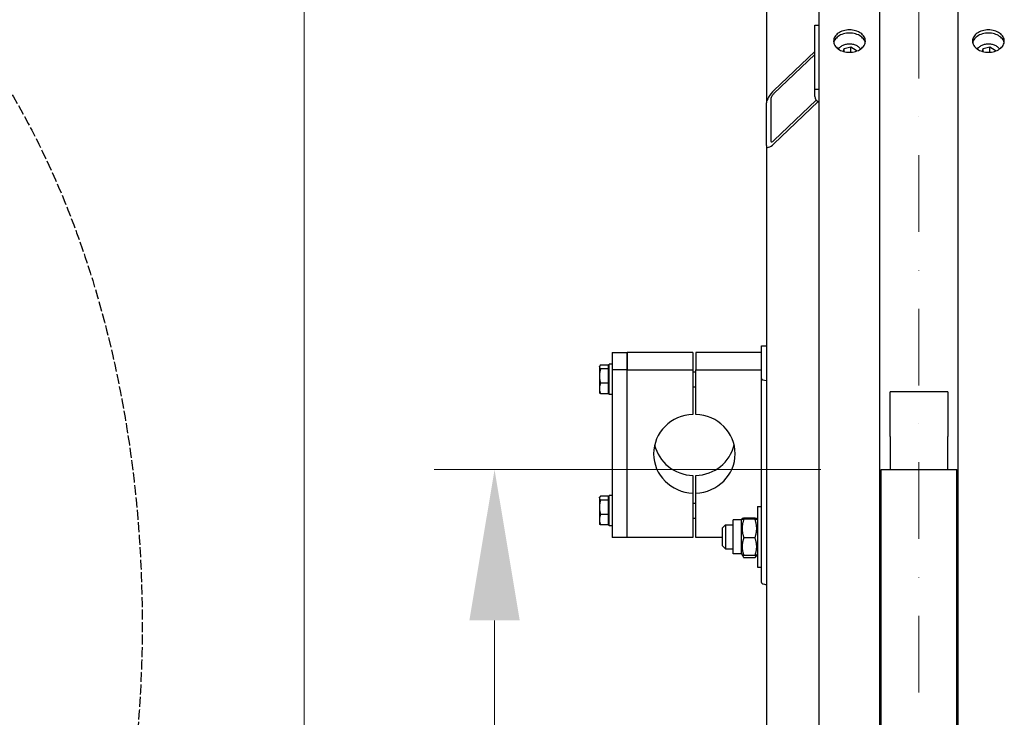
# Model space of a CAD drawing. Units: millimetres. Extents: x 622 to 8360, y 78 to 10896.
# Drawn here: x 1410 to 2062, y 3321 to 3783 of the extents above; entities that cross this region are included whole.
import ezdxf

# ---------------------------------------------------------------- set-up
doc = ezdxf.new("R2010")
doc.units = ezdxf.units.MM
doc.header["$LTSCALE"] = 40
for name, pattern in [('DASHDOT2', [12.7, 6.35, -3.175, 0, -3.175]), ('DASHED', [0.2068, 0.1655, -0.0413]), ('LONG_DASH_DOTTED', [0.3001, 0.2362, -0.0295, 0.0049, -0.0295])]:
    doc.linetypes.add(name, pattern=pattern)
for name, color, linetype, lineweight in [('Center Mark(Hillmar_metric)', 7, 'LONG_DASH_DOTTED', 18), ('Dimensions(Hillmar_metric)', 7, 'Continuous', 13), ('Sketch Geometry(Hillmar_metric)', 7, 'Continuous', 25), ('Visible Edges(Hillmar_metric)', 7, 'Continuous', 25)]:
    doc.layers.add(name, color=color, linetype=linetype, lineweight=lineweight)
doc.styles.add('Hillmar_metric_Dimensions', font='arial.ttf')
doc.dimstyles.new('DEFAULT-ISO-Method 1b-Hillmar_metric', dxfattribs={"dimscale": 40, "dimtxt": 2, "dimasz": 2.5, "dimexe": 1, "dimexo": 1, "dimgap": 0.25, "dimtad": 1, "dimtih": 1, "dimtoh": 1, "dimrnd": 1e-08, "dimdsep": 46, "dimtxsty": 'Hillmar_metric_Dimensions', "dimcen": 0.09, "dimdle": 8, "dimclrd": 7, "dimclre": 7, "dimclrt": 7, "dimazin": 2, "dimtfac": 0.75, "dimtmove": 0, "dimatfit": 3, "dimfxl": 1, "dimtolj": 1, "dimlwd": 9, "dimlwe": 9, "dimarcsym": 0})

# ---------------------------------------------------------------- blocks, each defined once
blk = doc.blocks.new('*D28')
at = {"layer": 'Defpoints', "color": 0, "linetype": 'Continuous', "transparency": 16777216}
for p in [(1724.72, 3485.04), (1980.72, 3485.04), (1980.72, 2285.04)]:
    blk.add_point(p, dxfattribs=at)
at = {"layer": 'Dimensions(Hillmar_metric)', "color": 7, "linetype": 'Continuous', "lineweight": 9, "transparency": 16777216}
for p, q in [((1940.72, 3485.04), (1684.72, 3485.04)), ((1724.72, 3385.04), (1724.72, 2935.17)), ((1724.72, 2385.04), (1724.72, 2834.91)), ((1940.72, 2285.04), (1684.72, 2285.04))]:
    blk.add_line(p, q, dxfattribs=at)
at = {"layer": 'Dimensions(Hillmar_metric)', "color": 7, "linetype": 'Continuous', "transparency": 16777216}
for points in [[(1708.05, 3385.04), (1741.39, 3385.04), (1724.72, 3485.04)], [(1708.05, 2385.04), (1741.39, 2385.04), (1724.72, 2285.04)]]:
    blk.add_solid(points, dxfattribs=at)
at = {"layer": 'Dimensions(Hillmar_metric)', "color": 7, "linetype": 'Continuous', "lineweight": 13, "transparency": 16777216, "insert": (1724.72, 2885.04), "char_height": 80, "attachment_point": 5, "style": 'Hillmar_metric_Dimensions'}
blk.add_mtext('\\A1; \\fArial|b0|i0;\\H80.2640;A', dxfattribs=at)
blk = doc.blocks.new('*D29')
at = {"layer": 'Defpoints', "color": 0, "linetype": 'Continuous', "transparency": 16777216}
for p in [(1598.7, 4135.04), (1943.92, 4135.04), (1943.92, 1635.04)]:
    blk.add_point(p, dxfattribs=at)
at = {"layer": 'Dimensions(Hillmar_metric)', "color": 7, "linetype": 'Continuous', "lineweight": 9, "transparency": 16777216}
for p, q in [((1903.92, 4135.04), (1558.7, 4135.04)), ((1598.7, 4035.04), (1598.7, 2935.17)), ((1598.7, 1735.04), (1598.7, 2834.91)), ((1903.92, 1635.04), (1558.7, 1635.04))]:
    blk.add_line(p, q, dxfattribs=at)
at = {"layer": 'Dimensions(Hillmar_metric)', "color": 7, "linetype": 'Continuous', "transparency": 16777216}
for points in [[(1582.03, 4035.04), (1615.36, 4035.04), (1598.7, 4135.04)], [(1582.03, 1735.04), (1615.36, 1735.04), (1598.7, 1635.04)]]:
    blk.add_solid(points, dxfattribs=at)
at = {"layer": 'Dimensions(Hillmar_metric)', "color": 7, "linetype": 'Continuous', "lineweight": 13, "transparency": 16777216, "insert": (1598.7, 2885.04), "char_height": 80, "attachment_point": 5, "style": 'Hillmar_metric_Dimensions'}
blk.add_mtext('\\A1; \\fArial|b0|i0;\\H80.2640;B', dxfattribs=at)

msp = doc.modelspace()

# ---------------------------------------------------------------- linework, layer by layer
at = {"layer": 'Center Mark(Hillmar_metric)', "linetype": 'DASHDOT2', "ltscale": 0.2}
msp.add_line((2005.7191, 4201.7387), (2005.7191, 1539.238), dxfattribs=at)
at = {"layer": 'Sketch Geometry(Hillmar_metric)', "linetype": 'DASHED'}
msp.add_ellipse((1191.4573, 3382.6584), major_axis=(0, 500), ratio=0.6, dxfattribs=at)
at = {"layer": 'Visible Edges(Hillmar_metric)'}
for p, q in [((1939.7191, 2885.038), (1939.7191, 4130.838)), ((1979.7191, 2885.038), (1979.7191, 4130.838)), ((2031.7191, 2885.038), (2031.7191, 4130.838)), ((1904.7191, 4011.9267), (1904.7191, 3727.9093)), ((1936.7191, 3779.5281), (1939.7191, 3779.5281)), ((1936.7191, 3737.1017), (1936.7191, 3779.5281)), ((1909.7191, 3736.2226), (1936.7191, 3762.0224)), ((1955.6934, 3762.0376), (1956.2465, 3764.0038)), ((1956.2465, 3764.0038), (1960.6202, 3765.0536)), ((1956.2465, 3761.8869), (1956.2465, 3764.0038)), ((1960.6202, 3765.0536), (1964.0928, 3762.9002)), ((1960.6202, 3761.5181), (1960.6202, 3765.0536)), ((1964.0928, 3762.9002), (1963.8599, 3762.0722)), ((2047.6934, 3762.0376), (2048.2465, 3764.0038)), ((2048.2465, 3764.0038), (2052.6202, 3765.0536)), ((2048.2465, 3761.8869), (2048.2465, 3764.0038)), ((2052.6202, 3765.0536), (2056.0928, 3762.9002)), ((2052.6202, 3761.5181), (2052.6202, 3765.0536)), ((2056.0928, 3762.9002), (2055.8599, 3762.0722)), ((1936.7191, 3759.9011), (1909.7191, 3734.1012)), ((1936.7191, 3732.1519), (1936.7191, 3737.1017)), ((1936.7191, 3737.1017), (1939.7191, 3737.1017)), ((1907.7191, 3730.7759), (1907.7191, 3702.4917)), ((1909.7191, 3702.9885), (1937.7504, 3729.7738)), ((1904.7191, 3699.625), (1904.7191, 3727.9093)), ((1938.9842, 3728.8315), (1909.7191, 3700.8672)), ((1904.7191, 3699.625), (1904.7191, 3207.6924)), ((1901.5191, 3566.7731), (1901.5191, 3566.9776)), ((1901.5191, 3566.9776), (1904.7191, 3566.9776)), ((1901.5191, 3545.3947), (1901.5191, 3566.7731)), ((1802.5191, 3562.6604), (1802.5191, 3551.0135)), ((1802.5191, 3562.6604), (1812.5191, 3562.6604)), ((1856.0191, 3562.6604), (1812.5191, 3562.6604)), ((1812.5191, 3562.6604), (1812.5191, 3551.0135)), ((1812.5191, 3551.0135), (1812.5191, 3562.6604)), ((1856.0191, 3562.6604), (1856.0191, 3551.0135)), ((1901.5191, 3562.6604), (1858.0191, 3562.6604)), ((1858.0191, 3562.6604), (1858.0191, 3551.0135)), ((1794.119, 3553.2629), (1794.2921, 3553.5627)), ((1794.119, 3553.2629), (1794.119, 3552.9732)), ((1794.119, 3552.9732), (1794.119, 3546.9628)), ((1799.919, 3554.2434), (1794.8782, 3554.2434)), ((1799.919, 3554.2434), (1799.919, 3551.7031)), ((1800.5191, 3534.7629), (1800.5191, 3554.7629)), ((1802.5191, 3554.7629), (1800.5191, 3554.7629)), ((1794.119, 3546.9628), (1794.119, 3538.7525)), ((1799.919, 3551.7031), (1794.8782, 3551.7031)), ((1799.919, 3552.5629), (1800.5191, 3552.5629)), ((1799.919, 3551.7031), (1799.919, 3542.2226)), ((1802.5191, 3551.0135), (1802.5191, 3439.9321)), ((1812.5191, 3551.0135), (1802.5191, 3551.0135)), ((1812.5191, 3551.0135), (1856.0191, 3551.0135)), ((1812.5191, 3439.9321), (1812.5191, 3551.0135)), ((1812.5191, 3439.9321), (1812.5191, 3551.0135)), ((1856.0191, 3551.0135), (1856.0191, 3521.5349)), ((1856.0191, 3549.7629), (1858.0191, 3549.7629)), ((1858.0191, 3521.5349), (1858.0191, 3551.0135)), ((1858.0191, 3551.0135), (1901.5191, 3551.0135)), ((1799.919, 3542.2226), (1794.8782, 3542.2226)), ((1799.919, 3542.2226), (1799.919, 3535.2824)), ((1901.5191, 3410.165), (1901.5191, 3545.3947)), ((1794.119, 3538.7525), (1794.119, 3536.2629)), ((1794.119, 3536.2629), (1794.2921, 3535.963)), ((1799.919, 3535.2824), (1794.8782, 3535.2824)), ((1799.919, 3536.9629), (1800.5191, 3536.9629)), ((1802.5191, 3534.7629), (1800.5191, 3534.7629)), ((1856.0191, 3539.7629), (1858.0191, 3539.7629)), ((1986.6691, 3509.1187), (1986.6691, 3536.4242)), ((2024.7691, 3536.4242), (1986.6691, 3536.4242)), ((2024.7691, 3536.4242), (2024.7691, 3509.1187)), ((1986.6691, 3506.8482), (1986.6691, 3509.1187)), ((2024.7691, 3509.1187), (2024.7691, 3506.8482)), ((1986.6691, 3506.8482), (1986.6691, 3485.038)), ((2024.7691, 3485.038), (2024.7691, 3506.8482)), ((1980.7191, 2909.8495), (1980.7191, 3485.038)), ((1980.7191, 3485.038), (2030.7191, 3485.038)), ((2030.7191, 2909.8495), (2030.7191, 3485.038)), ((1856.0191, 3481.0575), (1856.0191, 3469.4107)), ((1858.0191, 3469.4107), (1858.0191, 3481.0575)), ((1856.0191, 3469.4107), (1856.0191, 3439.9321)), ((1858.0191, 3439.9321), (1858.0191, 3469.4107)), ((1794.119, 3466.3296), (1794.2921, 3466.6294)), ((1794.119, 3466.3296), (1794.119, 3466.0399)), ((1794.119, 3466.0399), (1794.119, 3460.0295)), ((1799.919, 3467.3101), (1794.8782, 3467.3101)), ((1799.919, 3464.7698), (1794.8782, 3464.7698)), ((1799.919, 3467.3101), (1799.919, 3464.7698)), ((1799.919, 3465.6296), (1800.5191, 3465.6296)), ((1799.919, 3464.7698), (1799.919, 3455.2893)), ((1800.5191, 3447.8296), (1800.5191, 3467.8296)), ((1802.5191, 3467.8296), (1800.5191, 3467.8296)), ((1856.0191, 3462.8296), (1858.0191, 3462.8296)), ((1794.119, 3460.0295), (1794.119, 3451.8191)), ((1799.919, 3455.2893), (1794.8782, 3455.2893)), ((1799.919, 3455.2893), (1799.919, 3448.349)), ((1898.7191, 3460.4453), (1898.7191, 3420.4453)), ((1898.7191, 3460.4453), (1901.5191, 3460.4453)), ((2030.7191, 3459.4453), (2031.7191, 3459.4453)), ((1794.119, 3451.8191), (1794.119, 3449.3296)), ((1794.119, 3449.3296), (1794.2921, 3449.0297)), ((1799.919, 3450.0296), (1800.5191, 3450.0296)), ((1856.0191, 3452.8296), (1858.0191, 3452.8296)), ((1882.7191, 3429.1953), (1882.7191, 3451.6953)), ((1888.2191, 3451.6953), (1882.7191, 3451.6953)), ((1888.2191, 3451.6953), (1888.6594, 3452.4579)), ((1888.2191, 3429.1953), (1888.2191, 3451.6953)), ((1897.2143, 3452.749), (1889.7239, 3452.749)), ((1897.2143, 3452.1167), (1889.7239, 3452.1167)), ((1898.7191, 3451.6953), (1898.2789, 3452.4579)), ((1799.919, 3448.349), (1794.8782, 3448.349)), ((1802.5191, 3447.8296), (1800.5191, 3447.8296)), ((1875.7191, 3446.4453), (1877.7191, 3448.4453)), ((1875.7191, 3434.4453), (1875.7191, 3446.4453)), ((1877.7191, 3448.4453), (1877.7191, 3432.4453)), ((1877.7191, 3448.4453), (1882.7191, 3448.4453)), ((1979.7191, 3448.4453), (1980.7191, 3448.4453)), ((1812.5191, 3439.9321), (1802.5191, 3439.9321)), ((1856.0191, 3439.9321), (1812.5191, 3439.9321)), ((1875.7191, 3439.9321), (1858.0191, 3439.9321)), ((1897.2143, 3439.8131), (1889.7239, 3439.8131)), ((1875.7191, 3434.4453), (1877.7191, 3432.4453)), ((1877.7191, 3432.4453), (1882.7191, 3432.4453)), ((1888.2191, 3429.1953), (1882.7191, 3429.1953)), ((1888.2191, 3429.1953), (1888.6594, 3428.4328)), ((1898.7191, 3429.1953), (1898.2789, 3428.4328)), ((1979.7191, 3432.4453), (1980.7191, 3432.4453)), ((1888.6594, 3428.4328), (1889.5265, 3426.9309)), ((1897.2143, 3428.1417), (1889.7239, 3428.1417)), ((1897.2143, 3426.6034), (1889.7239, 3426.6034)), ((1898.2789, 3428.4328), (1897.4117, 3426.9309)), ((1898.7191, 3420.4453), (1901.5191, 3420.4453)), ((2030.7191, 3421.4453), (2031.7191, 3421.4453))]:
    msp.add_line(p, q, dxfattribs=at)
for centre, major_axis, ratio, start_param, end_param in [((1909.7191, 3732.687), (-4.6405, -5.7506), 0.32374407, 4.330852, 5.90164833), ((1909.7191, 3732.687), (-1.8562, -2.3003), 0.32374407, 4.330852, 5.90164833), ((1942.7191, 3732.1519), (-6, 0), 0.70710678, 0, 1.04719755), ((1909.7191, 3704.4028), (-1.8562, -2.3003), 0.32374407, 5.90164833, 7.47244466), ((1909.7191, 3704.4028), (-4.6405, -5.7506), 0.32374407, 5.90164833, 7.47244466), ((1907.9191, 3545.3947), (-6.4, 0), 0.25881905, 0, 1.04719755), ((1857.0191, 3495.4728), (-27, 0), 0.96592583, 4.74943449, 7.81693612), ((1857.0191, 3495.4728), (27, 0), 0.96592583, 4.74943449, 7.81693612), ((1857.0191, 3507.1196), (-27, 0), 0.96592583, 0.22518941, 1.53375082), ((1857.0191, 3507.1196), (27, 0), 0.96592583, 4.74943449, 6.0579959), ((1907.9191, 3410.165), (-6.4, 0), 0.25881905, 0, 1.04719755)]:
    msp.add_ellipse(centre, major_axis=major_axis, ratio=ratio, start_param=start_param, end_param=end_param, dxfattribs=at)
for points, knots in [([(1959.7191, 3761.4657), (1958.4007, 3761.4657), (1956.9944, 3761.6536), (1954.4075, 3762.4172), (1953.2268, 3762.9928), (1951.3623, 3764.319), (1950.5542, 3765.158), (1949.4826, 3766.9932), (1949.2191, 3767.9892), (1949.2191, 3769.8537), (1949.4826, 3770.8465), (1950.5542, 3772.6699), (1951.3623, 3773.5006), (1953.2268, 3774.8112), (1954.4075, 3775.3784), (1956.9944, 3776.1302), (1958.4007, 3776.3149), (1961.0375, 3776.3149), (1962.4438, 3776.1302), (1965.0308, 3775.3784), (1966.2115, 3774.8112), (1968.076, 3773.5006), (1968.8841, 3772.6699), (1969.9556, 3770.8465), (1970.2191, 3769.8537), (1970.2191, 3767.9892), (1969.9556, 3766.9932), (1968.8841, 3765.158), (1968.076, 3764.319), (1966.2115, 3762.9928), (1965.0308, 3762.4172), (1962.4438, 3761.6536), (1961.0375, 3761.4657), (1959.7191, 3761.4657)], [0, 0, 0, 0, 0.39552303, 0.39552303, 0.79104605, 0.79104605, 1.18656908, 1.18656908, 1.58209211, 1.58209211, 1.97761513, 1.97761513, 2.37313816, 2.37313816, 2.76866119, 2.76866119, 3.16418421, 3.16418421, 3.55970724, 3.55970724, 3.95523027, 3.95523027, 4.35075329, 4.35075329, 4.74627632, 4.74627632, 5.14179935, 5.14179935, 5.53732238, 5.53732238, 5.9328454, 5.9328454, 6.32836843, 6.32836843, 6.32836843, 6.32836843]), ([(2051.7191, 3761.4657), (2050.4007, 3761.4657), (2048.9944, 3761.6536), (2046.4075, 3762.4172), (2045.2268, 3762.9928), (2043.3623, 3764.319), (2042.5542, 3765.158), (2041.4826, 3766.9932), (2041.2191, 3767.9892), (2041.2191, 3769.8537), (2041.4826, 3770.8465), (2042.5542, 3772.6699), (2043.3623, 3773.5006), (2045.2268, 3774.8112), (2046.4075, 3775.3784), (2048.9944, 3776.1302), (2050.4007, 3776.3149), (2053.0375, 3776.3149), (2054.4438, 3776.1302), (2057.0308, 3775.3784), (2058.2115, 3774.8112), (2060.076, 3773.5006), (2060.8841, 3772.6699), (2061.9556, 3770.8465), (2062.2191, 3769.8537), (2062.2191, 3767.9892), (2061.9556, 3766.9932), (2060.8841, 3765.158), (2060.076, 3764.319), (2058.2115, 3762.9928), (2057.0308, 3762.4172), (2054.4438, 3761.6536), (2053.0375, 3761.4657), (2051.7191, 3761.4657)], [0, 0, 0, 0, 0.39552303, 0.39552303, 0.79104605, 0.79104605, 1.18656908, 1.18656908, 1.58209211, 1.58209211, 1.97761513, 1.97761513, 2.37313816, 2.37313816, 2.76866119, 2.76866119, 3.16418421, 3.16418421, 3.55970724, 3.55970724, 3.95523027, 3.95523027, 4.35075329, 4.35075329, 4.74627632, 4.74627632, 5.14179935, 5.14179935, 5.53732238, 5.53732238, 5.9328454, 5.9328454, 6.32836843, 6.32836843, 6.32836843, 6.32836843]), ([(1970.109, 3767.8599), (1969.985, 3768.4608), (1969.7561, 3769.0648), (1968.8841, 3770.5485), (1968.076, 3771.3792), (1966.2115, 3772.6898), (1965.0308, 3773.257), (1962.4438, 3774.0088), (1961.0375, 3774.1935), (1958.4007, 3774.1935), (1956.9944, 3774.0088), (1954.4075, 3773.257), (1953.2268, 3772.6898), (1951.3623, 3771.3792), (1950.5542, 3770.5485), (1949.6822, 3769.0648), (1949.4532, 3768.4608), (1949.3293, 3767.8599)], [1.72943541, 1.72943541, 1.72943541, 1.72943541, 1.97761518, 1.97761518, 2.37313822, 2.37313822, 2.76866125, 2.76866125, 3.16418429, 3.16418429, 3.55970733, 3.55970733, 3.95523036, 3.95523036, 4.3507534, 4.3507534, 4.59893317, 4.59893317, 4.59893317, 4.59893317]), ([(2062.109, 3767.8599), (2061.985, 3768.4608), (2061.7561, 3769.0648), (2060.8841, 3770.5485), (2060.076, 3771.3792), (2058.2115, 3772.6898), (2057.0308, 3773.257), (2054.4438, 3774.0088), (2053.0375, 3774.1935), (2050.4007, 3774.1935), (2048.9944, 3774.0088), (2046.4075, 3773.257), (2045.2268, 3772.6898), (2043.3623, 3771.3792), (2042.5542, 3770.5485), (2041.6822, 3769.0648), (2041.4532, 3768.4608), (2041.3293, 3767.8599)], [1.72943541, 1.72943541, 1.72943541, 1.72943541, 1.97761518, 1.97761518, 2.37313822, 2.37313822, 2.76866125, 2.76866125, 3.16418429, 3.16418429, 3.55970733, 3.55970733, 3.95523036, 3.95523036, 4.3507534, 4.3507534, 4.59893317, 4.59893317, 4.59893317, 4.59893317]), ([(1952.4086, 3763.5759), (1952.6169, 3763.9257), (1952.868, 3764.2558), (1953.6475, 3765.0874), (1954.2457, 3765.5421), (1955.6122, 3766.2994), (1956.3863, 3766.5957), (1958.0209, 3766.9942), (1958.8819, 3767.0949), (1960.6033, 3767.0912), (1961.4634, 3766.9868), (1963.1005, 3766.5799), (1963.8774, 3766.2774), (1965.2656, 3765.4947), (1965.8784, 3765.0157), (1966.6242, 3764.184), (1966.8439, 3763.8878), (1967.0296, 3763.5759)], [3.34380767, 3.34380767, 3.34380767, 3.34380767, 3.5305862, 3.5305862, 3.85128986, 3.85128986, 4.18404616, 4.18404616, 4.51908931, 4.51908931, 4.85408772, 4.85408772, 5.18912574, 5.18912574, 5.52173396, 5.52173396, 5.68827121, 5.68827121, 5.68827121, 5.68827121]), ([(2044.4086, 3763.5759), (2044.6169, 3763.9257), (2044.868, 3764.2558), (2045.6475, 3765.0874), (2046.2457, 3765.5421), (2047.6122, 3766.2994), (2048.3863, 3766.5957), (2050.0209, 3766.9942), (2050.8819, 3767.0949), (2052.6033, 3767.0912), (2053.4634, 3766.9868), (2055.1005, 3766.5799), (2055.8774, 3766.2774), (2057.2656, 3765.4947), (2057.8784, 3765.0157), (2058.6242, 3764.184), (2058.8439, 3763.8878), (2059.0296, 3763.5759)], [3.34380767, 3.34380767, 3.34380767, 3.34380767, 3.5305862, 3.5305862, 3.85128986, 3.85128986, 4.18404616, 4.18404616, 4.51908931, 4.51908931, 4.85408772, 4.85408772, 5.18912574, 5.18912574, 5.52173396, 5.52173396, 5.68827121, 5.68827121, 5.68827121, 5.68827121])]:
    msp.add_open_spline(points, degree=3, knots=knots, dxfattribs=at)
for points, weights in [([(1960.6202, 3761.5181), (1960.5886, 3761.5037), (1960.5572, 3761.4896)], [1, 1.00193992986, 1.00383120665]), ([(1960.6463, 3761.4949), (1960.6333, 3761.5065), (1960.6202, 3761.5181)], [1.00200308864, 1.00100811375, 1]), ([(2052.6202, 3761.5181), (2052.5886, 3761.5037), (2052.5572, 3761.4896)], [1, 1.00193992986, 1.00383120665]), ([(2052.6463, 3761.4949), (2052.6333, 3761.5065), (2052.6202, 3761.5181)], [1.00200308864, 1.00100811375, 1]), ([(1794.8782, 3554.2434), (1794.119, 3553.5627), (1794.119, 3552.9732)], [1, 1.0379548493, 1]), ([(1794.119, 3552.9732), (1794.119, 3552.3838), (1794.8782, 3551.7031)], [1, 1.0379548493, 1]), ([(1794.8782, 3551.7031), (1794.119, 3549.1628), (1794.119, 3546.9628)], [1, 1.0379548493, 1]), ([(1794.119, 3546.9628), (1794.119, 3544.7629), (1794.8782, 3542.2226)], [1, 1.0379548493, 1]), ([(1794.8782, 3542.2226), (1794.119, 3540.363), (1794.119, 3538.7525)], [1, 1.0379548493, 1]), ([(1794.119, 3538.7525), (1794.119, 3537.142), (1794.8782, 3535.2824)], [1, 1.0379548493, 1]), ([(1794.8782, 3535.2824), (1794.4779, 3535.6413), (1794.2921, 3535.963)], [1, 1.01965956375, 1.01895290532]), ([(1794.8782, 3467.3101), (1794.119, 3466.6294), (1794.119, 3466.0399)], [1, 1.0379548493, 1]), ([(1794.119, 3466.0399), (1794.119, 3465.4504), (1794.8782, 3464.7698)], [1, 1.0379548493, 1]), ([(1794.8782, 3464.7698), (1794.119, 3462.2295), (1794.119, 3460.0295)], [1, 1.0379548493, 1]), ([(1794.119, 3460.0295), (1794.119, 3457.8296), (1794.8782, 3455.2893)], [1, 1.0379548493, 1]), ([(1794.8782, 3455.2893), (1794.119, 3453.4296), (1794.119, 3451.8191)], [1, 1.0379548493, 1]), ([(1794.119, 3451.8191), (1794.119, 3450.2087), (1794.8782, 3448.349)], [1, 1.0379548493, 1]), ([(1794.8782, 3448.349), (1794.4779, 3448.7079), (1794.2921, 3449.0297)], [1, 1.01965956375, 1.01895290532]), ([(1889.7239, 3452.749), (1887.7239, 3452.4328), (1889.7239, 3452.1167)], [1, 1.15470053838, 1]), ([(1889.7239, 3452.1167), (1887.7239, 3445.9649), (1889.7239, 3439.8131)], [1, 1.15470053838, 1]), ([(1897.2143, 3452.1167), (1899.2143, 3452.4328), (1897.2143, 3452.749)], [1, 1.15470053838, 1]), ([(1897.2143, 3439.8131), (1899.2143, 3445.9649), (1897.2143, 3452.1167)], [1, 1.15470053838, 1]), ([(1889.7239, 3439.8131), (1887.7239, 3433.9774), (1889.7239, 3428.1417)], [1, 1.15470053838, 1]), ([(1897.2143, 3428.1417), (1899.2143, 3433.9774), (1897.2143, 3439.8131)], [1, 1.15470053838, 1]), ([(1889.7239, 3428.1417), (1888.7374, 3428.2977), (1888.6594, 3428.4328)], [1, 1.07076119801, 1.07678898014]), ([(1888.8965, 3428.3111), (1889.1588, 3427.5038), (1889.7239, 3426.6034)], [1.0586772248, 1.03934546673, 1]), ([(1898.2789, 3428.4328), (1898.2009, 3428.2977), (1897.2143, 3428.1417)], [1.07678898014, 1.07076119801, 1]), ([(1897.2143, 3426.6034), (1897.7794, 3427.5038), (1898.0417, 3428.3111)], [1, 1.03934546673, 1.0586772248])]:
    msp.add_rational_spline(points, weights, degree=2, dxfattribs=at)

# ---------------------------------------------------------------- dimensions: what is measured, and where the dimension line sits
at = {"layer": 'Dimensions(Hillmar_metric)', "color": 7, "linetype": 'Continuous', "lineweight": 13}
for base, p1, p2, text, picture, middle in [((1598.697, 4135.038), (1943.9191, 1635.038), (1943.9191, 4135.038), ' \\fArial|b0|i0;\\H80.2640;B', '*D29', (1598.697, 2885.038)), ((1724.7191, 3485.038), (1980.7191, 2285.038), (1980.7191, 3485.038), ' \\fArial|b0|i0;\\H80.2640;A', '*D28', (1724.7191, 2885.038))]:
    dim = msp.add_linear_dim(base=base, p1=p1, p2=p2, angle=270, text=text, dimstyle='DEFAULT-ISO-Method 1b-Hillmar_metric', override={"dimgap": 0.25, "dimdec": 2, "dimtol": 0, "dimlim": 0, "dimtp": 0, "dimtm": 0, "dimtdec": 2, "dimtofl": 0, "dimatfit": 1}, dxfattribs=at)
    dim.commit()
    dim.dimension.update_dxf_attribs({"geometry": picture, "text_midpoint": middle, "dimtype": 160})

doc.saveas('drawing.dxf')
